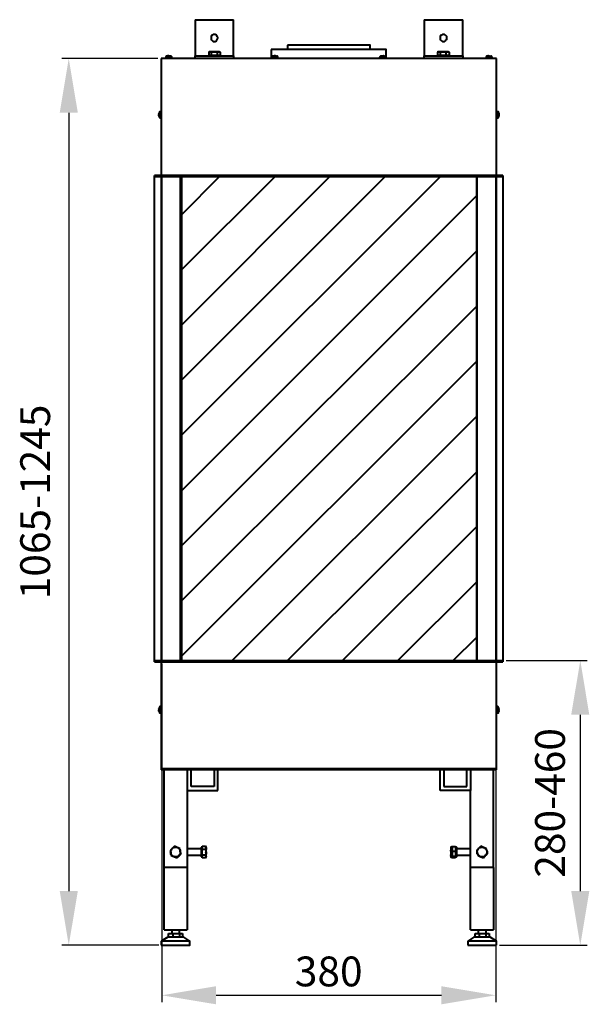
# Model space of a CAD drawing. Units: inches. Extents: x -552 to 1071, y -6112 to -3945.
# Drawn here: x -552 to 188, y -6112 to -4832 of the extents above; entities that cross this region are included whole.
import ezdxf

# ---------------------------------------------------------------- set-up
doc = ezdxf.new("R2010")
doc.units = ezdxf.units.IN
doc.header["$MEASUREMENT"] = 0
doc.layers.add('06', color=1, linetype='Continuous', lineweight=9)
doc.layers.add('P', color=250, linetype='Continuous', lineweight=100)
doc.styles.get("Standard").update_dxf_attribs({"font": 'arialbd.ttf', "height": 30})

msp = doc.modelspace()

# ---------------------------------------------------------------- linework, layer by layer
at = {"layer": '06', "lineweight": 30}
for p, q in [((-372, -4882.5), (-496.6, -4882.5)), ((-487.8, -4952.9), (-487.8, -5964.4)), ((80.5, -5664.8), (185.5, -5664.8)), ((-367, -5669.2), (-367, -6108.7)), ((66.8, -5669.2), (66.8, -6108.7)), ((176.7, -5735.3), (176.7, -5964.4)), ((-370.8, -6034.9), (-496.6, -6034.9)), ((71.7, -6034.9), (185.5, -6034.9)), ((-296.5, -6099.9), (-3.7, -6099.9))]:
    msp.add_line(p, q, dxfattribs=at)
for points in [[(-476, -4952.9), (-499.5, -4952.9), (-487.8, -4882.5)], [(188.4, -5735.3), (164.9, -5735.3), (176.7, -5664.8)], [(-499.5, -5964.4), (-476, -5964.4), (-487.8, -6034.9)], [(164.9, -5964.4), (188.4, -5964.4), (176.7, -6034.9)], [(-296.5, -6088.1), (-296.5, -6111.6), (-367, -6099.9)], [(-3.7, -6111.6), (-3.7, -6088.1), (66.8, -6099.9)]]:
    msp.add_solid(points, dxfattribs=at)
at = {"layer": 'P', "color": 0, "linetype": 'Continuous', "lineweight": 40}
for points in [[(-323.5, -4832), (-273.7, -4832)], [(-323.5, -4832), (-323.5, -4878.9)], [(-273.7, -4878.9), (-273.7, -4832)], [(-26, -4832), (23.9, -4832)], [(-26, -4832), (-26, -4878.9)], [(23.9, -4878.9), (23.9, -4832)], [(-298.9, -4860.2), (-297.7, -4860.2), (-296, -4859.6), (-295.4, -4858.4), (-294.8, -4857.8), (-294.2, -4856.1), (-294.2, -4854.9), (-294.8, -4853.7), (-295.4, -4852.5), (-296, -4852), (-297.7, -4851.4), (-298.9, -4851.4), (-300.1, -4851.4), (-301.2, -4852), (-302.4, -4852.5), (-303, -4853.7), (-303, -4854.9), (-303, -4856.1), (-303, -4857.8), (-302.4, -4858.4), (-301.2, -4859.6), (-300.1, -4860.2), (-298.9, -4860.2)], [(-1.3, -4860.2), (0.4, -4860.2), (1.6, -4859.6), (2.2, -4858.4), (3.4, -4857.8), (3.4, -4856.1), (3.4, -4854.9), (3.4, -4853.7), (2.2, -4852.5), (1.6, -4852), (0.4, -4851.4), (-1.3, -4851.4), (-2.5, -4851.4), (-3.7, -4852), (-4.8, -4852.5), (-5.4, -4853.7), (-5.4, -4854.9), (-5.4, -4856.1), (-5.4, -4857.8), (-4.8, -4858.4), (-3.7, -4859.6), (-2.5, -4860.2), (-1.3, -4860.2)], [(-304.8, -4873.7), (-305.9, -4874.3)], [(-305.9, -4874.3), (-304.2, -4873.7)], [(-305.9, -4874.3), (-305.9, -4878.4)], [(-304.2, -4873.7), (-304.8, -4873.7), (-304.8, -4873.7)], [(-304.2, -4873.7), (-302.4, -4874.3)], [(-298.9, -4873.7), (-299.5, -4873.7), (-300.7, -4873.7), (-301.2, -4873.7), (-301.8, -4873.7), (-302.4, -4873.7), (-303, -4873.7), (-304.2, -4873.7), (-304.2, -4873.7)], [(-302.4, -4874.3), (-298.9, -4873.7)], [(-302.4, -4878.4), (-302.4, -4874.3)], [(-298.9, -4873.7), (-294.8, -4874.3)], [(-293, -4873.7), (-293.6, -4873.7), (-294.2, -4873.7), (-294.8, -4873.7), (-295.4, -4873.7), (-296, -4873.7), (-297.1, -4873.7), (-297.7, -4873.7), (-298.9, -4873.7)], [(-294.8, -4874.3), (-293, -4873.7)], [(-294.8, -4874.3), (-294.8, -4878.4)], [(-293, -4873.7), (-291.3, -4874.3)], [(-292.4, -4873.7), (-292.4, -4873.7), (-292.4, -4873.7), (-293, -4873.7)], [(-291.3, -4874.3), (-292.4, -4873.7)], [(-291.3, -4874.3), (-291.3, -4878.4)], [(-224.9, -4870.7), (-224.9, -4882.5)], [(-75.3, -4870.7), (-75.3, -4870.7), (-75.3, -4870.7), (-75.9, -4870.7), (-77, -4870.7), (-78.2, -4870.7), (-80, -4870.7), (-82.3, -4870.7), (-84.1, -4870.7), (-87, -4870.7), (-90, -4870.7), (-92.9, -4870.7), (-96.4, -4870.7), (-100.5, -4870.7), (-104, -4870.7), (-108.7, -4870.7), (-112.8, -4870.7), (-117.5, -4870.7), (-122.2, -4870.7), (-126.9, -4870.7), (-132.2, -4870.7), (-136.9, -4870.7), (-142.2, -4870.7), (-147.5, -4870.7), (-152.8, -4870.7), (-158, -4870.7), (-162.7, -4870.7), (-168, -4870.7), (-172.7, -4870.7), (-178, -4870.7), (-182.7, -4870.7), (-186.8, -4870.7), (-191.5, -4870.7), (-195.6, -4870.7), (-199.7, -4870.7), (-203.2, -4870.7), (-206.7, -4870.7), (-209.7, -4870.7), (-213.2, -4870.7), (-215.6, -4870.7), (-217.9, -4870.7), (-220.2, -4870.7), (-221.4, -4870.7), (-223.2, -4870.7), (-223.8, -4870.7), (-224.9, -4870.7)], [(-203.8, -4864.9), (-203.8, -4870.7)], [(-96.4, -4864.9), (-96.4, -4864.9), (-96.4, -4864.9), (-97, -4864.9), (-98.2, -4864.9), (-99.9, -4864.9), (-101.1, -4864.9), (-103.5, -4864.9), (-105.8, -4864.9), (-108.1, -4864.9), (-111.1, -4864.9), (-114, -4864.9), (-117.5, -4864.9), (-121.1, -4864.9), (-125.2, -4864.9), (-128.7, -4864.9), (-132.8, -4864.9), (-136.9, -4864.9), (-141, -4864.9), (-145.7, -4864.9), (-149.8, -4864.9), (-154.5, -4864.9), (-158.6, -4864.9), (-162.7, -4864.9), (-166.8, -4864.9), (-170.9, -4864.9), (-175.1, -4864.9), (-179.2, -4864.9), (-182.7, -4864.9), (-185.6, -4864.9), (-188.6, -4864.9), (-191.5, -4864.9), (-194.4, -4864.9), (-196.8, -4864.9), (-198.5, -4864.9), (-200.3, -4864.9), (-202.1, -4864.9), (-202.6, -4864.9), (-203.8, -4864.9), (-203.8, -4864.9)], [(-96.4, -4870.7), (-96.4, -4864.9)], [(-75.3, -4882.5), (-75.3, -4870.7)], [(-7.8, -4873.7), (-9, -4874.3)], [(-9, -4874.3), (-6.6, -4873.7)], [(-9, -4874.3), (-9, -4878.4)], [(-6.6, -4873.7), (-7.2, -4873.7), (-7.8, -4873.7)], [(-6.6, -4873.7), (-4.8, -4874.3)], [(-1.3, -4873.7), (-1.9, -4873.7), (-3.1, -4873.7), (-3.7, -4873.7), (-4.8, -4873.7), (-5.4, -4873.7), (-6, -4873.7), (-6.6, -4873.7), (-6.6, -4873.7)], [(-4.8, -4874.3), (-1.3, -4873.7)], [(-4.8, -4878.4), (-4.8, -4874.3)], [(-1.3, -4873.7), (2.2, -4874.3)], [(4, -4873.7), (4, -4873.7), (3.4, -4873.7), (2.8, -4873.7), (2.2, -4873.7), (1.6, -4873.7), (0.4, -4873.7), (-0.2, -4873.7), (-1.3, -4873.7)], [(2.2, -4874.3), (4, -4873.7)], [(2.2, -4874.3), (2.2, -4878.4)], [(4, -4873.7), (6.3, -4874.3)], [(5.1, -4873.7), (5.1, -4873.7), (5.1, -4873.7), (4, -4873.7)], [(6.3, -4874.3), (5.1, -4873.7)], [(6.3, -4874.3), (6.3, -4878.4)], [(-367.6, -4882.5), (-367.6, -5034.5)], [(67.9, -4882.5), (-367.6, -4882.5)], [(-360.5, -4879.5), (-360.5, -4879.5), (-361.1, -4879.5), (-361.1, -4880.1), (-361.7, -4880.1)], [(-359.9, -4879.5), (-361.1, -4879.5), (-361.7, -4880.1)], [(-361.7, -4880.1), (-361.7, -4880.1), (-361.7, -4880.7)], [(-361.1, -4880.1), (-361.7, -4880.1)], [(-361.7, -4880.7), (-361.7, -4882.5)], [(-361.7, -4880.7), (-361.7, -4880.7)], [(-354.1, -4880.7), (-354.1, -4880.7), (-354.7, -4880.7), (-355.2, -4880.7), (-357, -4880.7), (-357.6, -4880.7), (-358.8, -4880.7), (-359.9, -4880.7), (-361.1, -4880.7), (-361.7, -4880.7)], [(-354.1, -4880.1), (-354.1, -4880.1), (-354.7, -4880.1), (-355.2, -4880.1), (-356.4, -4880.1), (-357.6, -4880.1), (-358.8, -4880.1), (-359.9, -4880.1), (-360.5, -4880.1), (-361.1, -4880.1)], [(-359.9, -4879.5), (-359.9, -4879.5), (-360.5, -4879.5)], [(-359.3, -4878.9), (-359.3, -4878.9), (-359.9, -4879.5)], [(-358.8, -4878.9), (-358.8, -4878.9), (-359.3, -4878.9), (-359.3, -4878.9), (-359.3, -4879.5), (-359.9, -4879.5)], [(-359.3, -4879.5), (-359.9, -4879.5)], [(-359.3, -4879.5), (-359.3, -4879.5), (-359.3, -4878.9), (-358.8, -4878.9), (-358.8, -4878.9)], [(-358.8, -4878.9), (-358.8, -4878.9)], [(-358.8, -4878.9), (-358.8, -4878.9), (-358.8, -4878.9)], [(-357.6, -4878.9), (-358.2, -4878.9), (-358.8, -4878.9)], [(-357.6, -4878.9), (-357.6, -4879.5)], [(-357.6, -4878.9), (-357.6, -4878.9), (-357, -4878.9)], [(-357.6, -4879.5), (-357.6, -4878.9)], [(-357, -4879.5), (-357, -4879.5), (-357.6, -4879.5)], [(-357, -4878.9), (-357, -4878.9)], [(-357, -4879.5), (-357, -4878.9)], [(-357, -4878.9), (-357, -4878.9), (-357, -4878.9)], [(-357, -4878.9), (-357, -4878.9), (-356.4, -4878.9), (-355.8, -4878.9), (-355.8, -4879.5), (-355.8, -4879.5)], [(-357, -4878.9), (-357, -4878.9)], [(-357, -4878.9), (-357, -4879.5)], [(-357, -4878.9), (-357, -4879.5)], [(-354.1, -4880.1), (-354.1, -4880.1), (-354.7, -4879.5), (-355.2, -4879.5), (-355.2, -4879.5), (-355.2, -4879.5), (-355.8, -4879.5)], [(-354.1, -4880.1), (-354.1, -4880.1), (-355.2, -4879.5), (-355.8, -4879.5)], [(-354.1, -4880.7), (-354.1, -4880.7), (-354.1, -4880.1)], [(-354.1, -4882.5), (-354.1, -4880.7)], [(-323.5, -4878.9), (-273.7, -4878.9)], [(-323.5, -4882.5), (-323.5, -4878.9)], [(-304.2, -4878.4), (-305.9, -4878.4)], [(-304.8, -4878.4), (-304.8, -4878.9)], [(-302.4, -4878.4), (-304.2, -4878.4)], [(-298.9, -4878.4), (-302.4, -4878.4)], [(-294.8, -4878.4), (-298.9, -4878.4)], [(-293, -4878.4), (-294.8, -4878.4)], [(-291.3, -4878.4), (-293, -4878.4)], [(-292.4, -4878.9), (-292.4, -4878.4)], [(-273.7, -4878.9), (-273.7, -4882.5)], [(-222, -4879.5), (-222, -4879.5), (-222.6, -4879.5), (-223.2, -4879.5), (-223.2, -4879.5), (-223.2, -4879.5), (-223.8, -4880.1), (-223.8, -4880.1)], [(-223.8, -4880.1), (-223.8, -4880.1), (-223.8, -4880.7)], [(-220.2, -4880.1), (-221.4, -4880.1), (-222, -4880.1), (-223.2, -4880.1), (-223.8, -4880.1), (-223.8, -4880.1)], [(-223.8, -4880.7), (-223.8, -4882.5)], [(-220.2, -4880.7), (-221.4, -4880.7), (-222, -4880.7), (-223.2, -4880.7), (-223.8, -4880.7), (-223.8, -4880.7)], [(-222, -4879.5), (-220.8, -4878.9)], [(-222, -4879.5), (-222, -4879.5)], [(-220.2, -4878.9), (-220.2, -4878.9), (-220.8, -4878.9)], [(-220.2, -4878.9), (-220.2, -4878.9), (-220.2, -4879.5)], [(-219.7, -4879.5), (-220.2, -4879.5)], [(-216.1, -4880.1), (-216.1, -4880.1), (-216.7, -4880.1), (-217.9, -4880.1), (-218.5, -4880.1), (-220.2, -4880.1)], [(-216.1, -4880.7), (-216.1, -4880.7), (-216.7, -4880.7), (-217.9, -4880.7), (-219.1, -4880.7), (-220.2, -4880.7)], [(-219.7, -4879.5), (-219.7, -4879.5), (-219.7, -4878.9)], [(-219.1, -4878.9), (-219.1, -4878.9), (-219.7, -4878.9)], [(-219.1, -4878.9), (-217.9, -4879.5)], [(-216.1, -4880.1), (-216.7, -4880.1), (-216.7, -4879.5), (-217.3, -4879.5), (-217.9, -4879.5), (-217.9, -4879.5)], [(-217.9, -4879.5), (-217.9, -4879.5)], [(-216.1, -4880.7), (-216.1, -4880.7), (-216.1, -4880.1)], [(-216.1, -4882.5), (-216.1, -4880.7)], [(-83.5, -4880.1), (-83.5, -4880.1), (-83.5, -4880.7), (-84.1, -4880.7)], [(-84.1, -4880.7), (-84.1, -4882.5)], [(-79.4, -4880.7), (-81.1, -4880.7), (-82.3, -4880.7), (-82.9, -4880.7), (-83.5, -4880.7), (-84.1, -4880.7)], [(-81.7, -4879.5), (-82.3, -4879.5), (-82.3, -4879.5), (-82.9, -4879.5), (-82.9, -4880.1), (-83.5, -4880.1)], [(-79.4, -4880.1), (-81.1, -4880.1), (-82.3, -4880.1), (-82.9, -4880.1), (-83.5, -4880.1)], [(-81.7, -4879.5), (-80.6, -4878.9)], [(-81.7, -4879.5), (-81.7, -4879.5)], [(-80.6, -4878.9), (-80.6, -4878.9), (-80.6, -4878.9)], [(-80.6, -4878.9), (-80.6, -4878.9), (-80.6, -4879.5)], [(-79.4, -4879.5), (-80.6, -4879.5)], [(-79.4, -4879.5), (-79.4, -4879.5), (-79.4, -4878.9)], [(-78.8, -4878.9), (-78.8, -4878.9), (-79.4, -4878.9)], [(-75.9, -4880.1), (-75.9, -4880.1), (-76.5, -4880.1), (-77.6, -4880.1), (-78.8, -4880.1), (-79.4, -4880.1)], [(-75.9, -4880.7), (-75.9, -4880.7), (-75.9, -4880.7), (-76.5, -4880.7), (-77.6, -4880.7), (-78.8, -4880.7), (-79.4, -4880.7)], [(-78.8, -4878.9), (-77.6, -4879.5)], [(-75.9, -4880.1), (-75.9, -4880.1), (-76.5, -4880.1), (-76.5, -4879.5), (-77, -4879.5), (-77, -4879.5), (-77.6, -4879.5), (-77.6, -4879.5)], [(-77.6, -4879.5), (-77.6, -4879.5)], [(-75.9, -4880.7), (-75.9, -4880.7), (-75.9, -4880.1)], [(-75.9, -4882.5), (-75.9, -4880.7)], [(-26, -4878.9), (23.9, -4878.9)], [(-26, -4882.5), (-26, -4878.9)], [(-6.6, -4878.4), (-9, -4878.4)], [(-7.8, -4878.4), (-7.8, -4878.9)], [(-4.8, -4878.4), (-6.6, -4878.4)], [(-1.3, -4878.4), (-4.8, -4878.4)], [(2.2, -4878.4), (-1.3, -4878.4)], [(4, -4878.4), (2.2, -4878.4)], [(6.3, -4878.4), (4, -4878.4)], [(5.1, -4878.9), (5.1, -4878.4)], [(23.9, -4878.9), (23.9, -4882.5)], [(56.2, -4879.5), (56.2, -4879.5), (55.6, -4879.5), (55, -4879.5), (55, -4879.5), (54.4, -4880.1), (54.4, -4880.1)], [(54.4, -4880.1), (54.4, -4880.1), (54.4, -4880.7)], [(58, -4880.1), (56.8, -4880.1), (55.6, -4880.1), (55, -4880.1), (54.4, -4880.1)], [(54.4, -4880.7), (54.4, -4882.5)], [(58, -4880.7), (56.8, -4880.7), (55.6, -4880.7), (55, -4880.7), (54.4, -4880.7)], [(56.2, -4879.5), (56.8, -4878.9)], [(56.2, -4879.5), (56.2, -4879.5)], [(57.4, -4878.9), (57.4, -4878.9), (56.8, -4878.9)], [(57.4, -4878.9), (57.4, -4878.9), (57.4, -4879.5)], [(58.5, -4879.5), (57.4, -4879.5)], [(62.1, -4880.1), (61.5, -4880.1), (61.5, -4880.1), (60.3, -4880.1), (59.1, -4880.1), (58, -4880.1)], [(62.1, -4880.7), (62.1, -4880.7), (61.5, -4880.7), (61.5, -4880.7), (60.3, -4880.7), (59.1, -4880.7), (58, -4880.7)], [(58.5, -4879.5), (58.5, -4879.5), (58.5, -4878.9)], [(58.5, -4878.9), (58.5, -4878.9), (58.5, -4878.9)], [(58.5, -4878.9), (60.3, -4879.5)], [(62.1, -4880.1), (61.5, -4880.1), (61.5, -4879.5), (60.9, -4879.5), (60.9, -4879.5), (60.3, -4879.5), (60.3, -4879.5)], [(60.3, -4879.5), (60.3, -4879.5)], [(62.1, -4880.7), (62.1, -4880.7), (62.1, -4880.1)], [(62.1, -4882.5), (62.1, -4880.7)], [(67.9, -5034.5), (67.9, -4882.5)], [(-369.9, -4951.7), (-369.9, -4951.7), (-369.9, -4952.3), (-369.9, -4952.9), (-370.5, -4952.9), (-370.5, -4953.5)], [(-369.3, -4951.7), (-369.3, -4951.7), (-369.9, -4951.7)], [(-369.9, -4951.7), (-369.9, -4951.7), (-369.9, -4952.3), (-369.9, -4952.9), (-369.9, -4954.7), (-369.9, -4955.2)], [(-367.6, -4951.7), (-369.3, -4951.7)], [(-369.3, -4951.7), (-369.3, -4951.7), (-369.3, -4952.3), (-369.3, -4953.5), (-369.3, -4954.7), (-369.3, -4955.2)], [(69.1, -4951.7), (67.9, -4951.7)], [(69.7, -4951.7), (69.7, -4951.7), (69.1, -4951.7)], [(69.7, -4951.7), (69.1, -4951.7)], [(69.1, -4959.4), (69.1, -4959.4), (69.1, -4958.8), (69.1, -4958.2), (69.1, -4957), (69.1, -4956.4), (69.1, -4954.7), (69.1, -4953.5), (69.1, -4952.9), (69.1, -4951.7), (69.1, -4951.7)], [(70.9, -4953.5), (70.3, -4952.3), (69.7, -4951.7)], [(70.3, -4951.7), (70.3, -4951.7), (69.7, -4951.7)], [(69.7, -4959.4), (69.7, -4959.4), (69.7, -4958.8), (69.7, -4958.2), (69.7, -4957), (69.7, -4955.8), (69.7, -4954.7), (69.7, -4953.5), (69.7, -4952.9), (69.7, -4951.7), (69.7, -4951.7)], [(69.7, -4951.7), (69.7, -4951.7)], [(70.3, -4951.7), (70.3, -4951.7), (70.3, -4951.7)], [(-371.1, -4954.7), (-370.5, -4953.5)], [(-370.5, -4954.7), (-370.5, -4954.7), (-371.1, -4954.7)], [(-371.1, -4954.7), (-371.1, -4954.7)], [(-371.1, -4955.8), (-371.1, -4956.4)], [(-371.1, -4955.8), (-371.1, -4955.8), (-370.5, -4955.8)], [(-370.5, -4957.6), (-371.1, -4956.4)], [(-370.5, -4953.5), (-370.5, -4953.5)], [(-370.5, -4954.7), (-370.5, -4955.8)], [(-370.5, -4957.6), (-370.5, -4957.6), (-370.5, -4958.2), (-369.9, -4958.2), (-369.9, -4958.8), (-369.9, -4958.8), (-369.9, -4959.4)], [(-370.5, -4957.6), (-370.5, -4957.6)], [(-369.9, -4955.2), (-369.9, -4956.4), (-369.9, -4957.6), (-369.9, -4958.8), (-369.9, -4958.8), (-369.9, -4959.4)], [(-369.9, -4959.4), (-369.9, -4959.4), (-369.3, -4959.4)], [(-369.3, -4955.2), (-369.3, -4956.4), (-369.3, -4957.6), (-369.3, -4958.8), (-369.3, -4958.8), (-369.3, -4959.4)], [(-369.3, -4959.4), (-367.6, -4959.4)], [(67.9, -4959.4), (69.1, -4959.4)], [(69.1, -4959.4), (69.1, -4959.4), (69.7, -4959.4)], [(69.1, -4959.4), (69.7, -4959.4)], [(69.7, -4959.4), (70.3, -4958.8), (70.3, -4958.2), (70.9, -4957.6)], [(69.7, -4959.4), (69.7, -4959.4), (70.3, -4959.4)], [(69.7, -4959.4), (69.7, -4959.4)], [(70.3, -4959.4), (70.3, -4959.4), (70.3, -4958.8)], [(70.9, -4954.1), (70.9, -4953.5), (70.9, -4953.5)], [(70.9, -4954.7), (70.9, -4954.7), (70.9, -4954.1), (70.9, -4953.5), (70.9, -4953.5)], [(70.9, -4953.5), (70.9, -4953.5)], [(70.9, -4953.5), (70.9, -4954.1), (70.9, -4954.7), (70.9, -4954.7), (70.9, -4954.7)], [(70.9, -4954.7), (70.9, -4954.7), (70.9, -4954.1), (70.9, -4953.5), (70.9, -4953.5), (70.9, -4953.5)], [(70.9, -4953.5), (70.9, -4953.5)], [(70.9, -4953.5), (70.9, -4954.1), (70.9, -4954.1), (70.9, -4954.7), (70.9, -4954.7)], [(70.9, -4954.7), (70.9, -4954.7), (70.9, -4954.7)], [(70.9, -4955.2), (70.9, -4955.2), (70.9, -4954.7)], [(70.9, -4954.7), (70.9, -4954.7), (70.9, -4954.7)], [(70.9, -4955.2), (70.9, -4955.2), (70.9, -4954.7)], [(70.9, -4955.2), (70.9, -4955.8), (70.9, -4956.4)], [(70.9, -4955.2), (70.9, -4955.2)], [(70.9, -4955.2), (70.9, -4955.8)], [(70.9, -4955.2), (70.9, -4955.2)], [(70.9, -4955.2), (70.9, -4955.8), (70.9, -4956.4)], [(70.9, -4955.2), (70.9, -4955.2)], [(70.9, -4956.4), (70.9, -4956.4), (70.9, -4955.8)], [(70.9, -4956.4), (70.9, -4956.4), (70.9, -4956.4)], [(70.9, -4956.4), (70.9, -4956.4), (70.9, -4957), (70.9, -4957), (70.9, -4957.6)], [(70.9, -4956.4), (70.9, -4956.4), (70.9, -4956.4)], [(70.9, -4956.4), (70.9, -4956.4)], [(70.9, -4956.4), (70.9, -4956.4)], [(70.9, -4956.4), (70.9, -4956.4)], [(70.9, -4956.4), (70.9, -4956.4), (70.9, -4956.4)], [(70.9, -4956.4), (70.9, -4956.4), (70.9, -4957), (70.9, -4957), (70.9, -4957), (70.9, -4957.6)], [(70.9, -4956.4), (70.9, -4956.4)], [(70.9, -4956.4), (70.9, -4956.4)], [(70.9, -4956.4), (70.9, -4956.4)], [(70.9, -4956.4), (70.9, -4956.4)], [(76.1, -5034.5), (-376.4, -5034.5)], [(-376.4, -5036.2), (-376.4, -5034.5)], [(76.1, -5036.2), (-376.4, -5036.2)], [(-376.4, -5664.8), (-376.4, -5036.2)], [(-367.6, -5036.2), (-367.6, -5664.8)], [(-367, -5664.8), (-367, -5036.2)], [(-342.9, -5036.2), (-342.9, -5664.8)], [(-292.4, -5036.2), (-341.2, -5085.5)], [(-220.2, -5036.2), (-341.2, -5157.1)], [(-149.2, -5036.2), (-341.2, -5228.8)], [(-77, -5036.2), (-341.2, -5300.4)], [(-5.4, -5036.2), (-341.2, -5372)], [(-341.2, -5036.2), (-341.2, -5664.8)], [(42.1, -5664.8), (42.1, -5036.2)], [(42.7, -5664.8), (42.7, -5036.2)], [(66.8, -5036.2), (66.8, -5664.8)], [(67.9, -5664.8), (67.9, -5036.2)], [(76.1, -5034.5), (76.1, -5036.2)], [(76.1, -5036.2), (76.1, -5664.8)], [(42.1, -5060.3), (-341.2, -5444.1)], [(42.1, -5132.5), (-341.2, -5515.8)], [(42.1, -5204.1), (-341.2, -5587.4)], [(42.1, -5275.7), (-341.2, -5659)], [(42.1, -5347.3), (-276.6, -5666)], [(42.1, -5419.5), (-205, -5666)], [(42.1, -5490.5), (-133.4, -5666)], [(42.1, -5562.7), (-61.8, -5666)], [(42.1, -5634.3), (10.4, -5666)], [(-376.4, -5664.8), (76.1, -5664.8)], [(-376.4, -5666.6), (-376.4, -5664.8)], [(-376.4, -5666.6), (67.9, -5666.6)], [(-367.6, -5666.6), (-367.6, -5805.7)], [(67.9, -5666.6), (76.1, -5666.6)], [(67.9, -5666.6), (67.9, -5666.6)], [(67.9, -5805.7), (67.9, -5666.6)], [(76.1, -5664.8), (76.1, -5666.6)], [(-371.1, -5728.2), (-370.5, -5727)], [(-370.5, -5728.2), (-370.5, -5728.2), (-371.1, -5728.2)], [(-371.1, -5728.2), (-371.1, -5728.2), (-371.1, -5728.2)], [(-371.1, -5729.4), (-371.1, -5729.4), (-371.1, -5730)], [(-371.1, -5729.4), (-371.1, -5729.4), (-370.5, -5729.4)], [(-370.5, -5731.2), (-371.1, -5730)], [(-369.9, -5725.3), (-369.9, -5725.3), (-369.9, -5725.9), (-369.9, -5725.9), (-369.9, -5726.5), (-370.5, -5726.5), (-370.5, -5727)], [(-370.5, -5727), (-370.5, -5727)], [(-370.5, -5728.2), (-370.5, -5729.4)], [(-370.5, -5731.2), (-370.5, -5731.2), (-370.5, -5731.7), (-369.9, -5731.7), (-369.9, -5731.7), (-369.9, -5732.3), (-369.9, -5732.3), (-369.9, -5732.9), (-369.9, -5732.9)], [(-370.5, -5731.2), (-370.5, -5731.2)], [(-369.3, -5724.7), (-369.3, -5724.7), (-369.3, -5725.3), (-369.9, -5725.3)], [(-369.9, -5725.3), (-369.9, -5725.3), (-369.9, -5725.9), (-369.9, -5726.5), (-369.9, -5727.6), (-369.9, -5729.4)], [(-369.9, -5729.4), (-369.9, -5730), (-369.9, -5731.2), (-369.9, -5732.3), (-369.9, -5732.9), (-369.9, -5732.9)], [(-367.6, -5724.7), (-369.3, -5724.7)], [(-369.3, -5724.7), (-369.3, -5724.7), (-369.3, -5725.3), (-369.3, -5725.9), (-369.3, -5726.5), (-369.3, -5727.6), (-369.3, -5729.4)], [(-369.3, -5729.4), (-369.3, -5730), (-369.3, -5731.2), (-369.3, -5732.3), (-369.3, -5732.9), (-369.3, -5732.9)], [(69.1, -5724.7), (67.9, -5724.7)], [(69.7, -5725.3), (69.7, -5725.3), (69.7, -5724.7), (69.1, -5724.7)], [(69.1, -5732.9), (69.1, -5732.9), (69.1, -5732.9), (69.1, -5731.7), (69.1, -5731.2), (69.1, -5730), (69.1, -5728.2), (69.1, -5727.6), (69.1, -5726.5), (69.1, -5725.9), (69.1, -5725.3), (69.1, -5724.7)], [(70.9, -5727), (70.3, -5725.9), (69.7, -5725.3)], [(69.7, -5732.9), (69.7, -5732.9), (69.7, -5732.3), (69.7, -5731.7), (69.7, -5730.6), (69.7, -5729.4), (69.7, -5728.2), (69.7, -5727), (69.7, -5725.9), (69.7, -5725.9), (69.7, -5725.3)], [(69.7, -5732.9), (70.3, -5732.9), (70.3, -5731.2), (70.9, -5731.2)], [(70.9, -5727.6), (70.9, -5727.6), (70.9, -5727)], [(70.9, -5728.2), (70.9, -5728.2), (70.9, -5727.6), (70.9, -5727.6), (70.9, -5727)], [(70.9, -5727.6), (70.9, -5727)], [(70.9, -5727.6), (70.9, -5727.6), (70.9, -5727.6), (70.9, -5728.2), (70.9, -5728.2), (70.9, -5728.2)], [(70.9, -5728.2), (70.9, -5728.2)], [(70.9, -5728.8), (70.9, -5728.8), (70.9, -5728.2)], [(70.9, -5728.8), (70.9, -5729.4)], [(70.9, -5730), (70.9, -5730), (70.9, -5729.4)], [(70.9, -5729.4), (70.9, -5729.4), (70.9, -5729.4)], [(70.9, -5729.4), (70.9, -5729.4)], [(70.9, -5730), (70.9, -5730), (70.9, -5729.4)], [(70.9, -5729.4), (70.9, -5729.4)], [(70.9, -5729.4), (70.9, -5729.4)], [(70.9, -5730), (70.9, -5730), (70.9, -5730)], [(70.9, -5730), (70.9, -5730), (70.9, -5730.6), (70.9, -5731.2), (70.9, -5731.2)], [(70.9, -5730), (70.9, -5730)], [(70.9, -5730), (70.9, -5730)], [(-369.9, -5732.9), (-369.9, -5732.9), (-369.3, -5732.9)], [(-369.3, -5732.9), (-367.6, -5732.9)], [(67.9, -5732.9), (69.1, -5732.9)], [(69.1, -5732.9), (69.1, -5732.9), (69.7, -5732.9)], [(67.9, -5805.7), (-367.6, -5805.7)], [(-367.6, -5805.7), (-367.6, -5806.9)], [(67.9, -5805.7), (-367.6, -5805.7)], [(67.9, -5806.9), (-367.6, -5806.9)], [(-364, -5933.6), (-364, -5806.9)], [(-334.1, -5806.9), (-334.1, -5833.9)], [(-328.8, -5828.6), (-328.8, -5806.9)], [(-298.9, -5806.9), (-298.9, -5828.6)], [(-294.2, -5833.9), (-294.2, -5806.9)], [(-5.4, -5833.9), (-5.4, -5806.9)], [(-0.7, -5806.9), (-0.7, -5828.6)], [(29.2, -5828.6), (29.2, -5806.9)], [(33.9, -5806.9), (33.9, -5833.9)], [(63.8, -5933.6), (63.8, -5806.9)], [(67.9, -5806.9), (67.9, -5805.7)], [(-334.1, -5833.9), (-294.2, -5833.9)], [(-334.1, -5833.9), (-334.1, -5933.6)], [(-298.9, -5828.6), (-328.8, -5828.6)], [(33.9, -5833.9), (-5.4, -5833.9)], [(-0.7, -5828.6), (29.2, -5828.6)], [(33.9, -5933.6), (33.9, -5833.9)], [(-353.5, -5909), (-355.8, -5911.3)], [(-355.2, -5914.9), (-355.8, -5914.3), (-355.2, -5913.1), (-355.2, -5912.5), (-355.2, -5911.3), (-354.7, -5910.7), (-354.1, -5910.2), (-354.1, -5909.6), (-353.5, -5909)], [(-355.8, -5911.3), (-355.2, -5914.9)], [(-350.5, -5906.1), (-353.5, -5909)], [(-353.5, -5909), (-352.3, -5908.4), (-351.7, -5907.8), (-351.1, -5907.8), (-350, -5907.2), (-349.4, -5907.2), (-348.2, -5907.2), (-347.6, -5907.2), (-347, -5907.8)], [(-347, -5907.8), (-350.5, -5906.1)], [(-343.5, -5909), (-347, -5907.8)], [(-347, -5907.8), (-346.4, -5907.8), (-345.3, -5908.4), (-344.7, -5909), (-344.1, -5909.6), (-343.5, -5910.2), (-342.9, -5910.7), (-342.9, -5911.9), (-342.9, -5912.5)], [(-342.9, -5912.5), (-343.5, -5909)], [(-315.3, -5909.6), (-334.1, -5909.6)], [(-314.7, -5907.2), (-315.3, -5907.2)], [(-315.3, -5907.8), (-315.3, -5907.8), (-315.3, -5907.2)], [(-315.3, -5920.1), (-315.3, -5920.1), (-315.3, -5920.1), (-315.3, -5919.6), (-315.3, -5918.4), (-315.3, -5917.8), (-315.3, -5916), (-315.3, -5914.9), (-315.3, -5913.1), (-315.3, -5911.3), (-315.3, -5910.2), (-315.3, -5909), (-315.3, -5907.8)], [(-315.3, -5909.6), (-315.3, -5909.6), (-315.3, -5909.6), (-315.3, -5909.6)], [(-315.3, -5909.6), (-315.3, -5909.6)], [(-315.3, -5910.2), (-315.3, -5909.6)], [(-315.3, -5917.8), (-315.3, -5917.8), (-315.3, -5917.2), (-315.3, -5916.6), (-315.3, -5915.4), (-315.3, -5914.3), (-315.3, -5913.1), (-315.3, -5911.9), (-315.3, -5911.3), (-315.3, -5910.2)], [(-314.7, -5907.8), (-314.7, -5906.1)], [(-314.7, -5906.1), (-310, -5906.1)], [(-314.7, -5910.2), (-314.7, -5907.8)], [(-314.7, -5913.7), (-314.7, -5910.2)], [(-310, -5910.2), (-314.7, -5910.2)], [(-309.5, -5907.2), (-310, -5906.1)], [(-310, -5906.1), (-309.5, -5907.8)], [(-309.5, -5907.8), (-310, -5910.2)], [(-310, -5907.8), (-309.5, -5909.6)], [(-310, -5910.2), (-309.5, -5913.7)], [(-309.5, -5907.2), (-309.5, -5907.2)], [(-309.5, -5907.8), (-309.5, -5907.8), (-309.5, -5907.2)], [(-309.5, -5909.6), (-309.5, -5909), (-309.5, -5908.4), (-309.5, -5907.8), (-309.5, -5907.8), (-309.5, -5907.2)], [(-309.5, -5913.7), (-309.5, -5913.1), (-309.5, -5912.5), (-309.5, -5911.3), (-309.5, -5910.7), (-309.5, -5909.6), (-309.5, -5909), (-309.5, -5909), (-309.5, -5907.8)], [(-309.5, -5909.6), (-309.5, -5910.2)], [(-309.5, -5916), (-309.5, -5914.9), (-309.5, -5914.3), (-309.5, -5913.1), (-309.5, -5912.5), (-309.5, -5911.3), (-309.5, -5910.7), (-309.5, -5910.2), (-309.5, -5909.6)], [(8.7, -5907.2), (9.2, -5906.6)], [(9.2, -5907.2), (8.7, -5907.2)], [(9.2, -5908.4), (8.7, -5907.2)], [(8.7, -5907.2), (8.7, -5907.8), (8.7, -5907.8), (8.7, -5908.4), (8.7, -5909), (8.7, -5909.6), (8.7, -5910.7), (8.7, -5911.3), (8.7, -5911.9)], [(8.7, -5911.9), (9.2, -5908.4)], [(9.2, -5906.6), (13.9, -5906.6)], [(9.2, -5908.4), (10.4, -5908.4)], [(10.4, -5909.6), (11, -5906.6)], [(11, -5906.6), (10.4, -5907.2)], [(10.4, -5907.2), (10.4, -5907.2)], [(10.4, -5907.2), (10.4, -5907.2), (10.4, -5907.8), (10.4, -5908.4), (10.4, -5909), (10.4, -5909.6)], [(11, -5912.5), (10.4, -5909.6)], [(10.4, -5909.6), (10.4, -5910.2), (10.4, -5910.7), (10.4, -5911.3), (10.4, -5912.5), (10.4, -5913.1), (10.4, -5914.3), (10.4, -5914.9), (10.4, -5916)], [(11, -5906.6), (14.5, -5906.6)], [(13.9, -5906.6), (13.9, -5906.6)], [(14.5, -5906.6), (14.5, -5909.6)], [(15.7, -5907.2), (14.5, -5907.2)], [(14.5, -5909.6), (14.5, -5912.5)], [(15.7, -5907.2), (15.7, -5907.2), (15.7, -5907.8), (15.7, -5909), (15.7, -5909.6), (15.7, -5911.3), (15.7, -5912.5), (15.7, -5914.3), (15.7, -5916)], [(15.7, -5909.6), (15.7, -5909.6), (15.7, -5909.6), (15.7, -5909.6)], [(33.9, -5909.6), (15.7, -5909.6)], [(15.7, -5909.6), (15.7, -5909.6), (15.7, -5910.2), (15.7, -5910.7), (15.7, -5911.3), (15.7, -5912.5), (15.7, -5913.7), (15.7, -5914.9)], [(44.5, -5909), (42.1, -5911.3)], [(42.1, -5911.3), (42.7, -5914.9)], [(42.7, -5914.9), (42.7, -5914.3), (42.7, -5913.1), (42.7, -5912.5), (42.7, -5911.9), (43.3, -5910.7), (43.9, -5910.2), (44.5, -5909.6), (44.5, -5909)], [(47.4, -5906.1), (44.5, -5909)], [(44.5, -5909), (45.6, -5908.4), (46.2, -5907.8), (46.8, -5907.8), (48, -5907.2), (48.6, -5907.2), (49.7, -5907.2), (50.3, -5907.2), (50.9, -5907.8)], [(50.9, -5907.8), (47.4, -5906.1)], [(54.4, -5909), (50.9, -5907.8)], [(50.9, -5907.8), (52.1, -5907.8), (52.7, -5908.4), (53.3, -5909), (53.8, -5909.6), (54.4, -5910.2), (55, -5910.7), (55, -5911.3), (55.6, -5912.5)], [(55.6, -5912.5), (54.4, -5909)], [(-351.1, -5919.6), (-352.3, -5919.6), (-352.9, -5919), (-353.5, -5918.4), (-354.1, -5917.8), (-354.7, -5917.2), (-355.2, -5916.6), (-355.2, -5916), (-355.2, -5914.9)], [(-355.2, -5914.9), (-354.7, -5918.4)], [(-354.7, -5918.4), (-351.1, -5919.6)], [(-344.7, -5918.4), (-345.3, -5919.6), (-346.4, -5919.6), (-347, -5920.1), (-348.2, -5920.1), (-348.8, -5920.1), (-350, -5920.1), (-350.5, -5920.1), (-351.1, -5919.6)], [(-351.1, -5919.6), (-347.6, -5921.3)], [(-347.6, -5921.3), (-344.7, -5918.4)], [(-342.9, -5912.5), (-342.9, -5913.1), (-342.9, -5914.3), (-342.9, -5914.9), (-342.9, -5916), (-343.5, -5916.6), (-343.5, -5917.8), (-344.7, -5918.4), (-344.7, -5918.4)], [(-344.7, -5918.4), (-341.7, -5916)], [(-341.7, -5916), (-342.9, -5912.5)], [(-334.1, -5917.8), (-315.3, -5917.8)], [(-315.3, -5917.8), (-315.3, -5917.8), (-315.3, -5918.4)], [(-315.3, -5920.1), (-314.7, -5920.1)], [(-314.7, -5917.8), (-314.7, -5913.7)], [(-310, -5917.8), (-314.7, -5917.8)], [(-314.7, -5919.6), (-314.7, -5917.8)], [(-314.7, -5921.3), (-314.7, -5919.6)], [(-310, -5921.3), (-314.7, -5921.3)], [(-309.5, -5913.7), (-310, -5917.8)], [(-310, -5913.7), (-309.5, -5916)], [(-310, -5917.8), (-309.5, -5919.6)], [(-309.5, -5919.6), (-310, -5921.3)], [(-310, -5919.6), (-309.5, -5920.1)], [(-310, -5921.3), (-309.5, -5920.1)], [(-309.5, -5920.1), (-310, -5920.1)], [(-309.5, -5919.6), (-309.5, -5919), (-309.5, -5918.4), (-309.5, -5917.8), (-309.5, -5917.2), (-309.5, -5916), (-309.5, -5915.4), (-309.5, -5914.9), (-309.5, -5913.7)], [(-309.5, -5916), (-309.5, -5916.6)], [(-309.5, -5920.1), (-309.5, -5920.1), (-309.5, -5919.6), (-309.5, -5919), (-309.5, -5918.4), (-309.5, -5917.8), (-309.5, -5917.2), (-309.5, -5916.6), (-309.5, -5916)], [(-309.5, -5920.1), (-309.5, -5920.1), (-309.5, -5919.6), (-309.5, -5919.6)], [(-309.5, -5920.1), (-309.5, -5920.1)], [(-309.5, -5920.1), (-309.5, -5920.1), (-309.5, -5920.1)], [(9.2, -5915.4), (8.7, -5911.9)], [(8.7, -5911.9), (8.7, -5913.1), (8.7, -5913.7), (8.7, -5914.3), (8.7, -5915.4), (8.7, -5916), (8.7, -5916.6), (8.7, -5917.8), (8.7, -5918.4)], [(8.7, -5918.4), (9.2, -5915.4)], [(9.2, -5921.3), (8.7, -5918.4)], [(8.7, -5918.4), (8.7, -5919), (8.7, -5919.6), (8.7, -5919.6), (8.7, -5920.1), (8.7, -5920.1)], [(8.7, -5920.1), (9.2, -5920.1)], [(9.2, -5915.4), (10.4, -5915.4)], [(9.2, -5920.1), (9.2, -5921.3)], [(13.9, -5921.3), (9.2, -5921.3)], [(10.4, -5916), (11, -5912.5)], [(11, -5919.6), (10.4, -5916)], [(10.4, -5916), (10.4, -5916.6), (10.4, -5917.2), (10.4, -5917.8), (10.4, -5918.4), (10.4, -5919), (10.4, -5919.6), (10.4, -5920.1)], [(10.4, -5920.1), (11, -5919.6)], [(10.4, -5920.1), (10.4, -5920.1)], [(11, -5920.7), (10.4, -5920.1)], [(10.4, -5920.1), (10.4, -5920.1)], [(11, -5912.5), (14.5, -5912.5)], [(14.5, -5919.6), (11, -5919.6)], [(11, -5920.7), (14.5, -5920.7)], [(13.9, -5920.7), (13.9, -5921.3)], [(14.5, -5912.5), (14.5, -5916)], [(14.5, -5916), (14.5, -5919.6)], [(14.5, -5919.6), (14.5, -5920.1)], [(14.5, -5920.1), (15.7, -5920.1)], [(14.5, -5920.1), (14.5, -5920.7)], [(15.7, -5914.9), (15.7, -5916), (15.7, -5916.6), (15.7, -5917.8), (15.7, -5917.8)], [(15.7, -5916), (15.7, -5917.2), (15.7, -5918.4), (15.7, -5919.6), (15.7, -5920.1), (15.7, -5920.1)], [(15.7, -5918.4), (15.7, -5917.8), (15.7, -5917.8)], [(15.7, -5917.8), (33.9, -5917.8)], [(42.7, -5914.9), (43.9, -5918.4)], [(47.4, -5920.1), (46.2, -5919.6), (45.6, -5919.6), (45, -5918.4), (44.5, -5918.4), (43.9, -5917.8), (43.3, -5916.6), (42.7, -5916), (42.7, -5914.9)], [(43.9, -5918.4), (47.4, -5920.1)], [(53.3, -5918.4), (52.7, -5919), (52.1, -5919.6), (51.5, -5920.1), (50.9, -5920.1), (49.7, -5920.1), (49.1, -5920.1), (48, -5920.1), (47.4, -5920.1)], [(47.4, -5920.1), (50.9, -5921.3)], [(50.9, -5921.3), (53.3, -5918.4)], [(55.6, -5912.5), (55.6, -5913.1), (55.6, -5914.3), (55.6, -5914.9), (55, -5916), (55, -5916.6), (54.4, -5917.2), (54.4, -5917.8), (53.3, -5918.4)], [(53.3, -5918.4), (56.2, -5916)], [(56.2, -5916), (55.6, -5912.5)], [(-364, -6014.9), (-364, -5933.6)], [(-334.1, -5933.6), (-364, -5933.6)], [(-334.1, -5933.6), (-364, -5933.6)], [(-334.1, -5933.6), (-334.1, -6014.9)], [(63.8, -5933.6), (33.9, -5933.6)], [(33.9, -6014.9), (33.9, -5933.6)], [(63.8, -5933.6), (33.9, -5933.6)], [(63.8, -5933.6), (63.8, -6014.9)], [(-359.3, -6024.3), (-367.6, -6029.6)], [(-364, -6014.9), (-334.1, -6014.9)], [(-338.2, -6024.3), (-338.8, -6024.3), (-339.4, -6024.3), (-340, -6024.3), (-341.2, -6024.3), (-342.9, -6024.3), (-344.7, -6024.3), (-346.4, -6024.3), (-348.2, -6024.3), (-350, -6024.3), (-351.7, -6024.3), (-353.5, -6024.3), (-355.2, -6024.3), (-357, -6024.3), (-357.6, -6024.3), (-358.8, -6024.3), (-359.3, -6024.3), (-359.3, -6024.3)], [(-358.2, -6024.3), (-358.2, -6019.6)], [(-358.2, -6019.6), (-352.3, -6019.6)], [(-354.1, -6014.9), (-354.1, -6019.6)], [(-352.3, -6024.3), (-352.3, -6019.6)], [(-352.3, -6019.6), (-343.5, -6019.6)], [(-344.1, -6019.6), (-344.1, -6014.9)], [(-343.5, -6024.3), (-343.5, -6019.6)], [(-343.5, -6019.6), (-340, -6019.6)], [(-340, -6019.6), (-340, -6024.3)], [(-330.6, -6029.6), (-338.2, -6024.3)], [(38.6, -6024.3), (30.4, -6029.6)], [(33.9, -6014.9), (63.8, -6014.9)], [(59.7, -6024.3), (59.7, -6024.3), (58.5, -6024.3), (58, -6024.3), (56.8, -6024.3), (55.6, -6024.3), (53.8, -6024.3), (52.1, -6024.3), (49.7, -6024.3), (48, -6024.3), (46.2, -6024.3), (44.5, -6024.3), (42.7, -6024.3), (41.5, -6024.3), (40.3, -6024.3), (39.2, -6024.3), (38.6, -6024.3)], [(40.3, -6024.3), (40.3, -6019.6)], [(40.3, -6019.6), (45.6, -6019.6)], [(43.9, -6014.9), (43.9, -6019.6)], [(45.6, -6024.3), (45.6, -6019.6)], [(45.6, -6019.6), (54.4, -6019.6)], [(54.4, -6019.6), (54.4, -6014.9)], [(54.4, -6024.3), (54.4, -6019.6)], [(54.4, -6019.6), (58.5, -6019.6)], [(58.5, -6019.6), (58.5, -6024.3)], [(67.9, -6029.6), (59.7, -6024.3)], [(-367.6, -6029.6), (-367.6, -6034.9)], [(-330.6, -6029.6), (-330.6, -6029.6), (-330.6, -6029.6), (-331.2, -6029.6), (-332.3, -6029.6), (-334.1, -6029.6), (-335.9, -6029.6), (-337.6, -6029.6), (-340, -6029.6), (-341.7, -6029.6), (-344.7, -6029.6), (-347, -6029.6), (-350, -6029.6), (-352.3, -6029.6), (-355.2, -6029.6), (-357, -6029.6), (-359.3, -6029.6), (-361.7, -6029.6), (-363.5, -6029.6), (-364.6, -6029.6), (-366.4, -6029.6), (-367, -6029.6), (-367.6, -6029.6)], [(-367.6, -6034.9), (-367.6, -6034.9), (-367, -6034.9), (-366.4, -6034.9), (-364.6, -6034.9), (-363.5, -6034.9), (-361.7, -6034.9), (-359.3, -6034.9), (-357, -6034.9), (-355.2, -6034.9), (-352.3, -6034.9), (-350, -6034.9), (-347, -6034.9), (-344.7, -6034.9), (-341.7, -6034.9), (-340, -6034.9), (-337.6, -6034.9), (-335.9, -6034.9), (-334.1, -6034.9), (-332.3, -6034.9), (-331.2, -6034.9), (-330.6, -6034.9), (-330.6, -6034.9)], [(-330.6, -6034.9), (-330.6, -6029.6)], [(30.4, -6029.6), (30.4, -6034.9)], [(67.9, -6029.6), (67.9, -6029.6), (67.3, -6029.6), (66.8, -6029.6), (65.6, -6029.6), (64.4, -6029.6), (62.6, -6029.6), (60.3, -6029.6), (58.5, -6029.6), (56.2, -6029.6), (53.8, -6029.6), (50.9, -6029.6), (48.6, -6029.6), (45.6, -6029.6), (43.3, -6029.6), (40.9, -6029.6), (38.6, -6029.6), (36.8, -6029.6), (35.1, -6029.6), (33.3, -6029.6), (32.1, -6029.6), (31.5, -6029.6), (30.4, -6029.6), (30.4, -6029.6)], [(30.4, -6034.9), (30.4, -6034.9), (31.5, -6034.9), (32.1, -6034.9), (33.3, -6034.9), (35.1, -6034.9), (36.8, -6034.9), (38.6, -6034.9), (40.9, -6034.9), (43.3, -6034.9), (45.6, -6034.9), (48.6, -6034.9), (50.9, -6034.9), (53.8, -6034.9), (56.2, -6034.9), (58.5, -6034.9), (60.3, -6034.9), (62.6, -6034.9), (64.4, -6034.9), (65.6, -6034.9), (66.8, -6034.9), (67.3, -6034.9), (67.9, -6034.9)], [(67.9, -6034.9), (67.9, -6029.6)]]:
    msp.add_lwpolyline(points, dxfattribs=at)

# ---------------------------------------------------------------- texts
at = {"layer": '06', "color": 2, "insert": (-526.4, -5458.7), "char_height": 38.736, "attachment_point": 5, "rotation": 90}
msp.add_mtext('{1065-1245}', dxfattribs=at)
at = {"layer": '06', "color": 2, "lineweight": 40, "insert": (142.4, -5849.8), "char_height": 38.74, "attachment_point": 5, "rotation": 90}
msp.add_mtext('{280-460}', dxfattribs=at)
at = {"layer": '06', "color": 2, "insert": (-150.1, -6073.9), "char_height": 38.74, "attachment_point": 5}
msp.add_mtext('{380}', dxfattribs=at)

doc.saveas('drawing.dxf')
